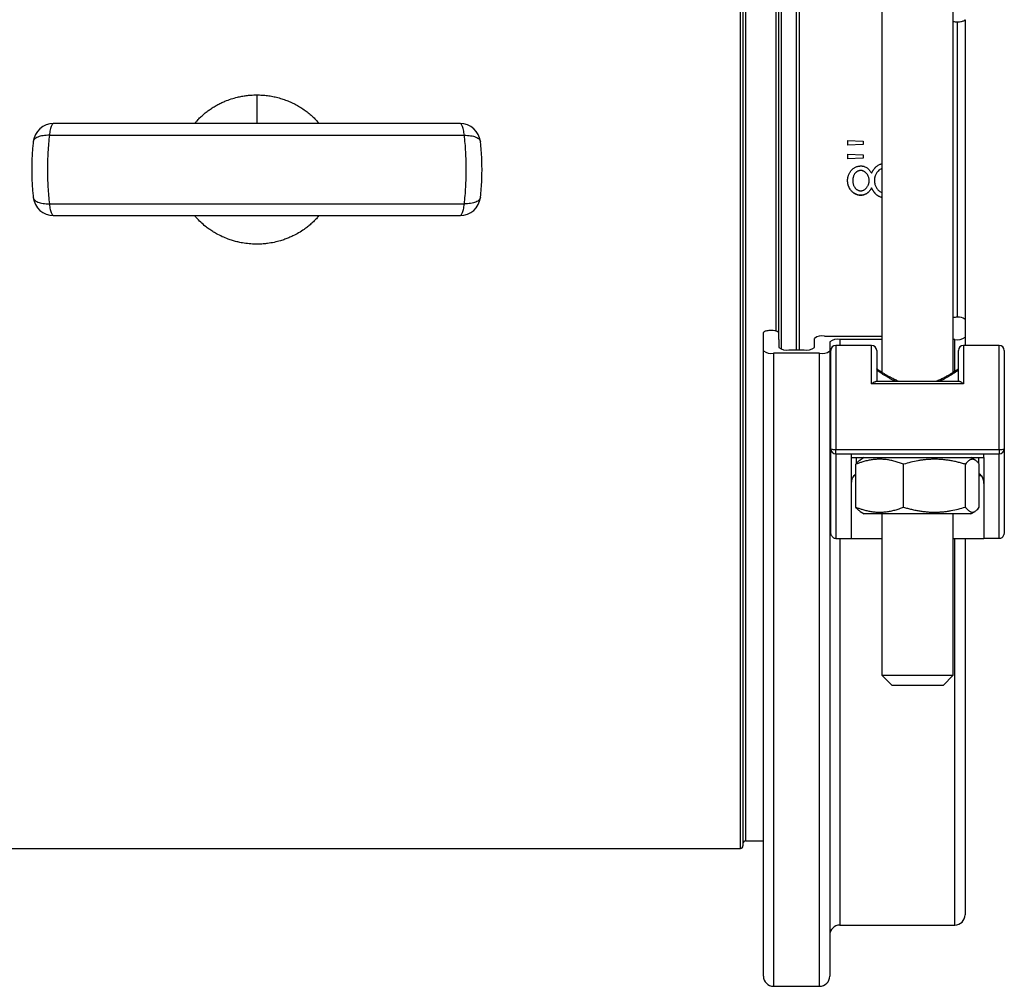
# Model space of a CAD drawing. Units: millimetres. Extents: x 0 to 420, y 0 to 297.
# Drawn here: x 139 to 187, y 98 to 145 of the extents above; entities that cross this region are included whole.
import ezdxf

# ---------------------------------------------------------------- set-up
doc = ezdxf.new("R2010")
doc.units = ezdxf.units.MM

msp = doc.modelspace()

# ---------------------------------------------------------------- linework, layer by layer
at = {"color": 8, "linetype": 'Continuous', "lineweight": 25}
for p, q in [((174.328, 104.823), (174.328, 171.323)), ((174.578, 170.948), (174.578, 105.198)), ((176.328, 146.864), (176.328, 138.073)), ((177.078, 129.244), (177.078, 146.902)), ((176.078, 138.073), (176.078, 145.984)), ((150.641, 141.728), (150.641, 140.323)), ((176.078, 130.162), (176.078, 138.073)), ((176.328, 138.073), (176.328, 129.282)), ((179.203, 129.75), (179.203, 129.464)), ((184.828, 128.19), (184.828, 129.75)), ((179.003, 129.464), (179.003, 124.368)), ((180.753, 127.584), (180.753, 129.464)), ((185.253, 129.464), (185.253, 127.584)), ((187.003, 124.368), (187.003, 129.464)), ((175.953, 129.075), (175.953, 98.073)), ((178.203, 98.073), (178.203, 129.075)), ((179.003, 124.151), (179.003, 124.368)), ((179.003, 124.151), (179.003, 119.996)), ((180.003, 123.964), (180.003, 123.674)), ((186.003, 123.674), (186.003, 123.964)), ((187.003, 124.368), (187.003, 124.151)), ((187.003, 119.996), (187.003, 124.151)), ((179.976, 123.081), (179.878, 123.081)), ((186.128, 123.081), (186.03, 123.081)), ((179.203, 119.996), (179.203, 101.073)), ((184.828, 101.073), (184.828, 119.996))]:
    msp.add_line(p, q, dxfattribs=at)
at = {"color": 7, "linetype": 'Continuous', "lineweight": 25}
for p, q in [((174.453, 171.198), (174.453, 104.948)), ((181.253, 148.004), (181.253, 128.142)), ((184.753, 128.142), (184.753, 148.004)), ((177.203, 146.902), (177.203, 129.244)), ((176.203, 138.073), (176.203, 146.396)), ((184.953, 130.843), (184.953, 145.303)), ((185.328, 145.412), (185.328, 130.734)), ((160.599, 140.323), (140.683, 140.323)), ((140.477, 139.753), (160.805, 139.753)), ((179.577, 139.499), (180.346, 139.464)), ((179.577, 139.499), (179.577, 139.275)), ((179.577, 139.494), (180.346, 139.459)), ((180.346, 139.464), (180.346, 139.308)), ((180.346, 139.308), (179.577, 139.275)), ((179.577, 138.826), (180.346, 138.793)), ((179.577, 138.826), (179.577, 138.602)), ((179.577, 138.824), (180.346, 138.79)), ((180.346, 138.635), (179.577, 138.602)), ((180.346, 138.793), (180.346, 138.635)), ((176.203, 129.75), (176.203, 138.073)), ((180.217, 138.025), (180.217, 138.025)), ((180.225, 138.249), (180.225, 138.249)), ((181.162, 138.073), (181.162, 138.073)), ((179.833, 137.529), (179.833, 137.527)), ((180.634, 137.538), (180.634, 137.536)), ((180.891, 137.544), (180.891, 137.542)), ((180.748, 137.172), (180.748, 137.175)), ((180.218, 136.807), (180.218, 136.812)), ((140.477, 136.393), (160.805, 136.393)), ((140.683, 135.823), (160.599, 135.823)), ((185.328, 130.734), (185.328, 129.862)), ((175.453, 129.188), (175.453, 130.087)), ((176.203, 129.75), (176.203, 129.356)), ((177.953, 129.356), (177.953, 129.806)), ((178.453, 129.919), (181.253, 129.919)), ((181.253, 129.75), (179.203, 129.75)), ((184.828, 129.75), (184.753, 129.75)), ((185.328, 129.862), (185.328, 129.464)), ((178.703, 129.637), (178.703, 129.188)), ((180.753, 129.464), (179.003, 129.464)), ((187.003, 129.464), (185.253, 129.464)), ((175.453, 98.573), (175.453, 129.188)), ((178.203, 129.075), (175.953, 129.075)), ((176.703, 129.244), (177.453, 129.244)), ((178.703, 129.188), (178.703, 98.573)), ((178.753, 124.401), (178.753, 129.214)), ((181.003, 129.214), (181.003, 127.689)), ((185.003, 127.689), (185.003, 129.214)), ((187.253, 129.214), (187.253, 124.401)), ((185.253, 127.584), (180.753, 127.584)), ((185.054, 127.689), (180.953, 127.689)), ((178.753, 120.333), (178.753, 124.401)), ((179.003, 124.368), (187.003, 124.368)), ((179.003, 124.151), (187.003, 124.151)), ((179.753, 124.151), (179.753, 123.964)), ((179.753, 123.964), (183.412, 123.964)), ((179.753, 123.964), (179.753, 120.756)), ((180.391, 123.964), (180.187, 123.847)), ((183.412, 123.964), (186.253, 123.964)), ((185.82, 123.847), (185.616, 123.964)), ((186.253, 123.964), (186.253, 124.151)), ((186.253, 123.964), (186.253, 120.756)), ((187.253, 124.401), (187.253, 120.333)), ((179.976, 121.539), (179.976, 123.639)), ((182.321, 121.539), (182.321, 123.639)), ((185.348, 121.539), (185.348, 123.639)), ((186.03, 121.539), (186.03, 123.639)), ((180.187, 121.332), (180.391, 121.214)), ((185.616, 121.214), (180.391, 121.214)), ((181.253, 121.214), (181.253, 113.307)), ((184.753, 113.307), (184.753, 121.214)), ((185.616, 121.214), (185.819, 121.332)), ((179.753, 120.756), (179.753, 119.996)), ((186.253, 120.756), (186.253, 119.996)), ((179.003, 119.996), (179.753, 119.996)), ((179.753, 119.996), (181.253, 119.996)), ((184.753, 119.996), (186.253, 119.996)), ((185.328, 119.996), (185.328, 101.573)), ((187.003, 119.996), (186.253, 119.996)), ((181.253, 113.307), (181.753, 112.807)), ((181.253, 113.307), (184.753, 113.307)), ((184.253, 112.807), (184.753, 113.307)), ((184.253, 112.807), (181.753, 112.807)), ((174.578, 105.198), (175.453, 105.198)), ((126.953, 104.823), (174.328, 104.823)), ((179.203, 101.073), (184.828, 101.073)), ((175.953, 98.073), (178.203, 98.073))]:
    msp.add_line(p, q, dxfattribs=at)
at = {"color": 7, "linetype": 'Continuous', "lineweight": 25, "flags": 128}
for points in [[(184.953, 145.303), (185.01, 145.307), (185.065, 145.313), (185.116, 145.32), (185.163, 145.328), (185.205, 145.338), (185.241, 145.349), (185.272, 145.36), (185.296, 145.373), (185.314, 145.385), (185.325, 145.399), (185.328, 145.412)], [(175.828, 130.196), (175.771, 130.192), (175.717, 130.186), (175.666, 130.179), (175.619, 130.171), (175.577, 130.161), (175.54, 130.151), (175.51, 130.139), (175.485, 130.127), (175.468, 130.114), (175.457, 130.101), (175.453, 130.087)]]:
    msp.add_lwpolyline(points, dxfattribs=at)
at = {"color": 8, "linetype": 'Continuous', "lineweight": 25, "flags": 128}
for points in [[(140.683, 140.323), (140.67, 140.321), (140.651, 140.313), (140.633, 140.299), (140.614, 140.277), (140.597, 140.249), (140.58, 140.215), (140.563, 140.175), (140.548, 140.129), (140.533, 140.078), (140.52, 140.022), (140.507, 139.961), (140.496, 139.895), (140.486, 139.826), (140.477, 139.753)], [(160.805, 139.753), (160.796, 139.826), (160.786, 139.895), (160.775, 139.961), (160.762, 140.022), (160.749, 140.078), (160.734, 140.129), (160.718, 140.175), (160.702, 140.215), (160.685, 140.249), (160.667, 140.277), (160.649, 140.299), (160.631, 140.313), (160.612, 140.321), (160.599, 140.323)], [(140.477, 139.753), (140.396, 139.752), (140.318, 139.748), (140.242, 139.742), (140.169, 139.732), (140.099, 139.719), (140.034, 139.704), (139.973, 139.686), (139.917, 139.666), (139.867, 139.643), (139.822, 139.617), (139.784, 139.59), (139.751, 139.561), (139.725, 139.53), (139.706, 139.498), (139.694, 139.464), (139.69, 139.441)], [(160.805, 139.753), (160.885, 139.752), (160.964, 139.748), (161.04, 139.742), (161.113, 139.732), (161.183, 139.719), (161.248, 139.704), (161.309, 139.686), (161.364, 139.666), (161.415, 139.643), (161.46, 139.617), (161.498, 139.59), (161.531, 139.561), (161.556, 139.53), (161.576, 139.498), (161.588, 139.464), (161.592, 139.441)], [(139.69, 136.705), (139.694, 136.682), (139.706, 136.648), (139.725, 136.616), (139.751, 136.585), (139.784, 136.556), (139.822, 136.529), (139.867, 136.504), (139.917, 136.481), (139.973, 136.46), (140.034, 136.442), (140.099, 136.427), (140.169, 136.414), (140.242, 136.404), (140.318, 136.398), (140.396, 136.394), (140.477, 136.393)], [(161.592, 136.705), (161.588, 136.682), (161.576, 136.648), (161.556, 136.616), (161.531, 136.585), (161.498, 136.556), (161.46, 136.529), (161.415, 136.504), (161.364, 136.481), (161.309, 136.46), (161.248, 136.442), (161.183, 136.427), (161.113, 136.414), (161.04, 136.404), (160.964, 136.398), (160.885, 136.394), (160.805, 136.393)], [(140.477, 136.393), (140.486, 136.32), (140.496, 136.251), (140.507, 136.186), (140.52, 136.124), (140.533, 136.068), (140.548, 136.017), (140.563, 135.971), (140.58, 135.931), (140.597, 135.897), (140.614, 135.869), (140.633, 135.847), (140.651, 135.833), (140.67, 135.825), (140.683, 135.823)], [(160.599, 135.823), (160.612, 135.825), (160.631, 135.833), (160.649, 135.847), (160.667, 135.869), (160.685, 135.897), (160.702, 135.931), (160.718, 135.971), (160.734, 136.017), (160.749, 136.068), (160.762, 136.124), (160.775, 136.186), (160.786, 136.251), (160.796, 136.32), (160.805, 136.393)]]:
    msp.add_lwpolyline(points, dxfattribs=at)
at = {"color": 7, "linetype": 'Continuous', "lineweight": 25}
for centre, radius, start, end in [((185.033, 146.848), 1.547, 259.5873, 267.0493), ((140.683, 139.323), 1, 90, 173.2093), ((160.599, 139.323), 1, 6.7907, 90), ((140.683, 136.823), 1, 186.7907, 270), ((160.599, 136.823), 1, 270, 353.2093), ((185.033, 129.298), 1.547, 92.9507, 100.4127), ((185.011, 130.342), 0.505, 51.0385, 96.5738), ((175.886, 129.695), 0.505, 51.0385, 96.5738), ((178.331, 129.294), 0.637, 78.9504, 126.405), ((179.088, 129.095), 0.665, 80.0175, 125.338), ((184.95, 130.375), 0.637, 258.9504, 306.405), ((176.581, 129.869), 0.637, 233.595, 281.0496), ((177.569, 129.899), 0.665, 260.0175, 305.338), ((179.003, 129.214), 0.25, 90, 180), ((180.753, 129.214), 0.25, 0, 90), ((185.253, 129.214), 0.25, 90, 180), ((187.003, 129.214), 0.25, 0, 90), ((175.838, 129.73), 0.665, 234.662, 279.9825), ((178.325, 129.7), 0.637, 258.9504, 306.405), ((179.003, 124.401), 0.25, 180, 270), ((178.939, 124.846), 0.482, 247.2785, 277.6254), ((187.003, 124.401), 0.25, 270, 0), ((187.062, 124.884), 0.519, 263.4847, 291.6114), ((174.578, 105.073), 0.125, 90, 180), ((174.328, 104.948), 0.125, 270, 0), ((184.828, 101.573), 0.5, 270, 0), ((179.203, 100.573), 0.5, 90, 180), ((175.953, 98.573), 0.5, 180, 270), ((178.203, 98.573), 0.5, 270, 0)]:
    msp.add_arc(centre, radius, start, end, dxfattribs=at)
for centre, major_axis, ratio, start_param, end_param in [((180.003, 122.69), (0, 0.452), 0.553514, 0.523599, 1.570796), ((180.003, 122.974), (0.221, 0.221), 0.525034, 1.195174, 1.610921), ((186.003, 122.974), (-0.221, 0.221), 0.525034, 4.672264, 5.088012), ((186.003, 122.69), (0, 0.452), 0.553514, 4.712389, 5.759587)]:
    msp.add_ellipse(centre, major_axis=major_axis, ratio=ratio, start_param=start_param, end_param=end_param, dxfattribs=at)
at = {"color": 8, "linetype": 'Continuous', "lineweight": 25}
for points, knots in [([(147.589, 140.323), (147.623, 140.363), (147.702, 140.459), (147.838, 140.6), (147.994, 140.745), (148.157, 140.881), (148.326, 141.006), (148.503, 141.124), (148.688, 141.232), (148.88, 141.331), (149.11, 141.434), (149.379, 141.534), (149.657, 141.612), (149.906, 141.664), (150.124, 141.697), (150.369, 141.723), (150.542, 141.726), (150.641, 141.728)], [0, 0, 0, 0, 0.045428, 0.107331, 0.169182, 0.229848, 0.29056, 0.351228, 0.413565, 0.475949, 0.538287, 0.631048, 0.72381, 0.787292, 0.850822, 0.914305, 1, 1, 1, 1]), ([(150.641, 141.728), (150.728, 141.727), (150.901, 141.723), (151.161, 141.697), (151.418, 141.656), (151.672, 141.598), (151.921, 141.524), (152.163, 141.436), (152.399, 141.332), (152.628, 141.213), (152.848, 141.08), (153.058, 140.933), (153.257, 140.773), (153.443, 140.6), (153.589, 140.45), (153.667, 140.353), (153.691, 140.323)], [0, 0, 0, 0, 0.074887, 0.150005, 0.225204, 0.300327, 0.375217, 0.449213, 0.523444, 0.597744, 0.671957, 0.745937, 0.81921, 0.89274, 0.966351, 1, 1, 1, 1]), ([(153.693, 135.823), (153.66, 135.783), (153.582, 135.69), (153.448, 135.551), (153.293, 135.406), (153.129, 135.269), (152.929, 135.121), (152.691, 134.968), (152.44, 134.835), (152.212, 134.732), (152.009, 134.654), (151.769, 134.575), (151.488, 134.503), (151.201, 134.454), (150.946, 134.428), (150.723, 134.417), (150.468, 134.419), (150.182, 134.44), (149.9, 134.482), (149.654, 134.536), (149.444, 134.595), (149.207, 134.674), (148.944, 134.782), (148.692, 134.91), (148.477, 135.038), (148.298, 135.159), (148.1, 135.309), (147.89, 135.494), (147.712, 135.674), (147.618, 135.788), (147.589, 135.823)], [0, 0, 0, 0, 0.022528, 0.052505, 0.083365, 0.11425, 0.145111, 0.190806, 0.236502, 0.267769, 0.299059, 0.330326, 0.377159, 0.423992, 0.456052, 0.488138, 0.520198, 0.566083, 0.611967, 0.643339, 0.674733, 0.706104, 0.751667, 0.79723, 0.828423, 0.85964, 0.890833, 0.93568, 0.980525, 1, 1, 1, 1]), ([(181.949, 127.689), (181.905, 127.709), (181.816, 127.75), (181.691, 127.815), (181.571, 127.882), (181.45, 127.953), (181.333, 128.026), (181.221, 128.099), (181.122, 128.166), (181.049, 128.217), (181.015, 128.241), (181.003, 128.249)], [0, 0, 0, 0, 0.100009, 0.203472, 0.309012, 0.414554, 0.54196, 0.669357, 0.800937, 0.932499, 1, 1, 1, 1]), ([(185.003, 128.249), (184.994, 128.242), (184.967, 128.223), (184.912, 128.185), (184.84, 128.135), (184.756, 128.079), (184.661, 128.018), (184.555, 127.953), (184.439, 127.884), (184.309, 127.812), (184.182, 127.745), (184.092, 127.705), (184.056, 127.689)], [0, 0, 0, 0, 0.057434, 0.15767, 0.260206, 0.362747, 0.470358, 0.577973, 0.687865, 0.797757, 0.919272, 1, 1, 1, 1])]:
    msp.add_open_spline(points, degree=3, knots=knots, dxfattribs=at)
at = {"color": 7, "linetype": 'Continuous', "lineweight": 25}
for points, knots in [([(139.69, 139.441), (139.688, 139.428), (139.681, 139.37), (139.67, 139.266), (139.657, 139.129), (139.646, 138.992), (139.636, 138.852), (139.628, 138.712), (139.622, 138.571), (139.617, 138.429), (139.614, 138.287), (139.612, 138.145), (139.612, 138.003), (139.613, 137.861), (139.617, 137.719), (139.621, 137.578), (139.628, 137.437), (139.636, 137.297), (139.646, 137.158), (139.657, 137.02), (139.67, 136.883), (139.681, 136.778), (139.688, 136.72), (139.69, 136.705)], [0, 0, 0, 0, 0.015533, 0.067594, 0.11858, 0.169712, 0.220766, 0.271742, 0.322631, 0.373421, 0.424094, 0.474634, 0.525027, 0.57534, 0.625773, 0.676387, 0.727165, 0.77809, 0.829148, 0.880328, 0.931625, 0.982905, 1, 1, 1, 1]), ([(140.477, 139.753), (140.462, 139.621), (140.448, 139.487), (140.425, 139.213), (140.415, 139.073), (140.392, 138.646), (140.384, 138.36), (140.384, 137.928), (140.386, 137.783), (140.394, 137.493), (140.4, 137.35), (140.423, 136.929), (140.446, 136.657), (140.477, 136.393)], [0, 0, 0, 0, 0.125, 0.125, 0.25, 0.25, 0.5, 0.5, 0.625, 0.625, 0.75, 0.75, 1, 1, 1, 1]), ([(160.805, 136.393), (160.82, 136.525), (160.834, 136.659), (160.857, 136.934), (160.867, 137.074), (160.89, 137.5), (160.898, 137.786), (160.898, 138.219), (160.896, 138.363), (160.888, 138.653), (160.882, 138.796), (160.859, 139.217), (160.836, 139.49), (160.805, 139.753)], [0, 0, 0, 0, 0.125, 0.125, 0.25, 0.25, 0.5, 0.5, 0.625, 0.625, 0.75, 0.75, 1, 1, 1, 1]), ([(161.592, 136.705), (161.594, 136.718), (161.601, 136.776), (161.612, 136.88), (161.625, 137.017), (161.636, 137.155), (161.646, 137.294), (161.654, 137.434), (161.66, 137.575), (161.665, 137.717), (161.668, 137.859), (161.67, 138.002), (161.67, 138.143), (161.668, 138.285), (161.665, 138.427), (161.66, 138.568), (161.654, 138.709), (161.646, 138.849), (161.636, 138.988), (161.625, 139.127), (161.612, 139.263), (161.601, 139.368), (161.594, 139.426), (161.592, 139.441)], [0, 0, 0, 0, 0.015534, 0.067596, 0.118582, 0.169713, 0.220768, 0.271743, 0.322633, 0.373422, 0.424095, 0.474635, 0.525028, 0.575342, 0.625774, 0.676388, 0.727166, 0.778092, 0.82915, 0.88033, 0.931627, 0.982907, 1, 1, 1, 1]), ([(179.577, 137.54), (179.577, 137.559), (179.579, 137.594), (179.583, 137.647), (179.592, 137.699), (179.605, 137.75), (179.63, 137.827), (179.675, 137.924), (179.741, 138.015), (179.802, 138.079), (179.853, 138.122), (179.908, 138.159), (179.967, 138.191), (180.029, 138.217), (180.083, 138.232), (180.126, 138.241), (180.157, 138.245), (180.19, 138.248), (180.213, 138.249), (180.225, 138.249)], [0, 0, 0, 0, 0.053368, 0.100601, 0.149658, 0.199408, 0.250098, 0.376592, 0.49989, 0.563273, 0.624438, 0.687203, 0.750302, 0.8132, 0.87586, 0.906651, 0.935673, 0.964361, 1, 1, 1, 1]), ([(180.217, 138.025), (180.206, 138.025), (180.187, 138.024), (180.158, 138.02), (180.126, 138.012), (180.089, 137.998), (180.05, 137.978), (180.014, 137.953), (179.969, 137.916), (179.926, 137.87), (179.891, 137.811), (179.868, 137.758), (179.853, 137.709), (179.844, 137.667), (179.839, 137.632), (179.836, 137.598), (179.834, 137.563), (179.833, 137.54), (179.833, 137.527)], [0, 0, 0, 0, 0.0458934, 0.0826831, 0.1250329, 0.1875172, 0.2500245, 0.3125279, 0.375045, 0.4999097, 0.581518, 0.665695, 0.7498691, 0.8000772, 0.8500162, 0.8990842, 0.946607, 1, 1, 1, 1]), ([(180.217, 138.025), (180.206, 138.025), (180.187, 138.024), (180.158, 138.02), (180.126, 138.012), (180.089, 137.999), (180.05, 137.979), (180.014, 137.954), (179.969, 137.917), (179.926, 137.87), (179.891, 137.812), (179.868, 137.759), (179.853, 137.71), (179.844, 137.668), (179.839, 137.634), (179.836, 137.6), (179.834, 137.565), (179.833, 137.542), (179.833, 137.529)], [0, 0, 0, 0, 0.0459866, 0.082849, 0.1252775, 0.1878634, 0.2504533, 0.3130161, 0.3755728, 0.5004547, 0.5820244, 0.6661293, 0.7502084, 0.800353, 0.8502256, 0.899226, 0.9466822, 1, 1, 1, 1]), ([(180.634, 137.536), (180.634, 137.551), (180.633, 137.581), (180.628, 137.625), (180.619, 137.668), (180.602, 137.725), (180.572, 137.793), (180.533, 137.856), (180.494, 137.9), (180.461, 137.93), (180.425, 137.957), (180.386, 137.98), (180.346, 137.999), (180.313, 138.011), (180.29, 138.017), (180.276, 138.02), (180.26, 138.022), (180.24, 138.024), (180.225, 138.025), (180.217, 138.025)], [0, 0, 0, 0, 0.062531, 0.125039, 0.187157, 0.250081, 0.375012, 0.499918, 0.56108, 0.624923, 0.687464, 0.749935, 0.815333, 0.874945, 0.895989, 0.916813, 0.937472, 0.963373, 1, 1, 1, 1]), ([(180.634, 137.538), (180.634, 137.553), (180.633, 137.582), (180.628, 137.626), (180.619, 137.67), (180.602, 137.726), (180.572, 137.794), (180.533, 137.856), (180.494, 137.901), (180.461, 137.93), (180.425, 137.957), (180.386, 137.98), (180.346, 138), (180.313, 138.011), (180.29, 138.017), (180.276, 138.02), (180.26, 138.022), (180.24, 138.024), (180.225, 138.025), (180.217, 138.025)], [0, 0, 0, 0, 0.062436, 0.124851, 0.186883, 0.249729, 0.374538, 0.499381, 0.560543, 0.624408, 0.686992, 0.749527, 0.815009, 0.874714, 0.895794, 0.916655, 0.937352, 0.963302, 1, 1, 1, 1]), ([(180.225, 138.249), (180.239, 138.249), (180.267, 138.248), (180.309, 138.244), (180.35, 138.237), (180.403, 138.222), (180.468, 138.195), (180.538, 138.152), (180.602, 138.098), (180.651, 138.042), (180.69, 137.991), (180.72, 137.944), (180.738, 137.912), (180.748, 137.894)], [0, 0, 0, 0, 0.062532, 0.125053, 0.187337, 0.250079, 0.375015, 0.499945, 0.619664, 0.749907, 0.83372, 0.907348, 1, 1, 1, 1]), ([(180.748, 137.894), (180.755, 137.908), (180.769, 137.934), (180.79, 137.972), (180.813, 138.01), (180.836, 138.046), (180.866, 138.089), (180.906, 138.139), (180.955, 138.192), (181.009, 138.241), (181.068, 138.282), (181.132, 138.317), (181.19, 138.341), (181.231, 138.354), (181.25, 138.358), (181.253, 138.359)], [0, 0, 0, 0, 0.065437, 0.122586, 0.187022, 0.24984, 0.306712, 0.409258, 0.514841, 0.613343, 0.7162, 0.819294, 0.919899, 0.983472, 1, 1, 1, 1]), ([(180.856, 138.073), (180.857, 138.076), (180.873, 138.098), (180.906, 138.138), (180.955, 138.191), (181.009, 138.24), (181.068, 138.282), (181.132, 138.317), (181.19, 138.34), (181.231, 138.353), (181.25, 138.357), (181.253, 138.358)], [0, 0, 0, 0, 0.017247, 0.162452, 0.31202, 0.451629, 0.597409, 0.743603, 0.886348, 0.976477, 1, 1, 1, 1]), ([(181.253, 138.122), (181.248, 138.12), (181.231, 138.113), (181.183, 138.088), (181.111, 138.038), (181.041, 137.966), (180.988, 137.895), (180.952, 137.83), (180.929, 137.773), (180.914, 137.726), (180.906, 137.69), (180.899, 137.653), (180.894, 137.617), (180.892, 137.58), (180.891, 137.556), (180.891, 137.542)], [0, 0, 0, 0, 0.022459, 0.076254, 0.224127, 0.383923, 0.488938, 0.589256, 0.691892, 0.742075, 0.793367, 0.845942, 0.897743, 0.942903, 1, 1, 1, 1]), ([(181.164, 138.071), (181.147, 138.06), (181.098, 138.029), (181.041, 137.966), (180.988, 137.896), (180.952, 137.831), (180.929, 137.774), (180.914, 137.727), (180.906, 137.691), (180.899, 137.655), (180.894, 137.619), (180.892, 137.582), (180.891, 137.557), (180.891, 137.544)], [0, 0, 0, 0, 0.094842, 0.281445, 0.404017, 0.521062, 0.640773, 0.699293, 0.7591, 0.820398, 0.880789, 0.933437, 1, 1, 1, 1]), ([(180.218, 136.812), (180.205, 136.812), (180.183, 136.813), (180.149, 136.816), (180.118, 136.821), (180.075, 136.83), (180.021, 136.848), (179.959, 136.876), (179.9, 136.91), (179.845, 136.949), (179.795, 136.994), (179.745, 137.048), (179.696, 137.116), (179.653, 137.194), (179.624, 137.263), (179.606, 137.32), (179.595, 137.364), (179.587, 137.408), (179.581, 137.45), (179.578, 137.495), (179.577, 137.525), (179.577, 137.542)], [0, 0, 0, 0, 0.036529, 0.062635, 0.093537, 0.125254, 0.185973, 0.250424, 0.313159, 0.375522, 0.438264, 0.500538, 0.582831, 0.668252, 0.750298, 0.79135, 0.83417, 0.87516, 0.916353, 0.953742, 1, 1, 1, 1]), ([(180.218, 136.807), (180.205, 136.808), (180.183, 136.809), (180.153, 136.811), (180.129, 136.815), (180.107, 136.819), (180.071, 136.827), (180.021, 136.844), (179.959, 136.872), (179.9, 136.905), (179.845, 136.945), (179.795, 136.99), (179.745, 137.045), (179.696, 137.112), (179.653, 137.191), (179.624, 137.26), (179.606, 137.318), (179.595, 137.361), (179.587, 137.405), (179.581, 137.448), (179.578, 137.493), (179.577, 137.523), (179.577, 137.54)], [0, 0, 0, 0, 0.036497, 0.062517, 0.083036, 0.103858, 0.125032, 0.185684, 0.250021, 0.312709, 0.375009, 0.437742, 0.499999, 0.582333, 0.667818, 0.749939, 0.791052, 0.833931, 0.874969, 0.916235, 0.95368, 1, 1, 1, 1]), ([(179.833, 137.527), (179.834, 137.513), (179.834, 137.484), (179.838, 137.44), (179.844, 137.397), (179.856, 137.349), (179.872, 137.298), (179.898, 137.245), (179.925, 137.2), (179.956, 137.162), (179.985, 137.13), (180.018, 137.101), (180.054, 137.077), (180.094, 137.056), (180.131, 137.044), (180.163, 137.036), (180.192, 137.032), (180.211, 137.032), (180.222, 137.032)], [0, 0, 0, 0, 0.062527, 0.125044, 0.186685, 0.250069, 0.336095, 0.415986, 0.500033, 0.562324, 0.626025, 0.686207, 0.750036, 0.812504, 0.874988, 0.918103, 0.953728, 1, 1, 1, 1]), ([(180.222, 137.032), (180.233, 137.032), (180.253, 137.033), (180.282, 137.037), (180.315, 137.045), (180.352, 137.059), (180.396, 137.083), (180.441, 137.115), (180.484, 137.157), (180.523, 137.202), (180.558, 137.251), (180.586, 137.304), (180.605, 137.352), (180.617, 137.394), (180.625, 137.429), (180.631, 137.464), (180.634, 137.5), (180.634, 137.523), (180.634, 137.536)], [0, 0, 0, 0, 0.046096, 0.082873, 0.125013, 0.186505, 0.249988, 0.332693, 0.417355, 0.499938, 0.582923, 0.668169, 0.749921, 0.798947, 0.849255, 0.900322, 0.946621, 1, 1, 1, 1]), ([(180.891, 137.542), (180.891, 137.525), (180.892, 137.494), (180.896, 137.447), (180.903, 137.401), (180.912, 137.355), (180.928, 137.301), (180.953, 137.239), (180.99, 137.17), (181.037, 137.107), (181.09, 137.049), (181.149, 136.999), (181.205, 136.963), (181.241, 136.947), (181.253, 136.942)], [0, 0, 0, 0, 0.067195, 0.124578, 0.191364, 0.253785, 0.314968, 0.42028, 0.524447, 0.62978, 0.735554, 0.841068, 0.944573, 1, 1, 1, 1]), ([(180.748, 137.175), (180.74, 137.161), (180.727, 137.136), (180.705, 137.1), (180.683, 137.066), (180.649, 137.021), (180.601, 136.969), (180.543, 136.92), (180.488, 136.885), (180.438, 136.859), (180.392, 136.84), (180.352, 136.828), (180.319, 136.821), (180.287, 136.816), (180.253, 136.813), (180.23, 136.812), (180.218, 136.812)], [0, 0, 0, 0, 0.0728512, 0.1248727, 0.1875982, 0.249769, 0.3766182, 0.4995558, 0.584036, 0.6671321, 0.7496599, 0.8020497, 0.8512957, 0.8982306, 0.9465324, 1, 1, 1, 1]), ([(180.748, 137.172), (180.74, 137.158), (180.727, 137.133), (180.705, 137.096), (180.683, 137.063), (180.649, 137.017), (180.601, 136.965), (180.536, 136.91), (180.464, 136.866), (180.401, 136.839), (180.352, 136.824), (180.319, 136.816), (180.287, 136.811), (180.253, 136.809), (180.23, 136.808), (180.218, 136.807)], [0, 0, 0, 0, 0.072975, 0.125059, 0.187883, 0.250104, 0.377071, 0.500025, 0.626122, 0.749909, 0.802312, 0.851494, 0.898427, 0.946648, 1, 1, 1, 1]), ([(181.253, 136.707), (181.24, 136.711), (181.209, 136.719), (181.161, 136.738), (181.11, 136.762), (181.063, 136.791), (181.02, 136.821), (180.983, 136.853), (180.951, 136.883), (180.92, 136.916), (180.892, 136.95), (180.866, 136.982), (180.844, 137.013), (180.823, 137.044), (180.803, 137.077), (180.784, 137.109), (180.766, 137.141), (180.754, 137.163), (180.748, 137.175)], [0, 0, 0, 0, 0.058723, 0.137673, 0.215773, 0.294258, 0.372736, 0.434131, 0.500217, 0.558489, 0.625263, 0.686463, 0.732469, 0.784714, 0.84325, 0.896376, 0.941932, 1, 1, 1, 1]), ([(181.253, 136.702), (181.24, 136.706), (181.209, 136.715), (181.161, 136.734), (181.11, 136.758), (181.063, 136.787), (181.017, 136.819), (180.975, 136.856), (180.935, 136.895), (180.898, 136.937), (180.869, 136.975), (180.844, 137.009), (180.823, 137.04), (180.803, 137.073), (180.784, 137.105), (180.766, 137.138), (180.754, 137.16), (180.748, 137.172)], [0, 0, 0, 0, 0.058646, 0.137544, 0.2155306, 0.2939619, 0.3724046, 0.4508343, 0.5292809, 0.6077223, 0.6861771, 0.7322339, 0.7845205, 0.8430866, 0.8962823, 0.9418832, 1, 1, 1, 1]), ([(182.117, 127.689), (182.097, 127.696), (182.046, 127.716), (181.967, 127.751), (181.878, 127.791), (181.791, 127.834), (181.707, 127.877), (181.627, 127.92), (181.551, 127.962), (181.479, 128.003), (181.413, 128.043), (181.351, 128.081), (181.294, 128.116), (181.242, 128.149), (181.197, 128.178), (181.156, 128.204), (181.122, 128.227), (181.092, 128.247), (181.067, 128.264), (181.047, 128.277), (181.036, 128.284), (181.029, 128.289), (181.023, 128.294), (181.019, 128.296), (181.015, 128.298), (181.013, 128.3), (181.009, 128.303), (181.005, 128.305), (181.003, 128.306)], [0, 0, 0, 0, 0.030285, 0.077943, 0.126873, 0.176928, 0.22792, 0.278607, 0.329281, 0.379824, 0.430087, 0.479971, 0.529428, 0.578484, 0.625461, 0.672014, 0.718195, 0.763954, 0.809294, 0.85432, 0.899323, 0.9118, 0.934267, 0.979072, 0.987622, 0.993776, 0.997369, 1, 1, 1, 1]), ([(181.065, 128.265), (181.064, 128.266), (181.055, 128.271), (181.044, 128.279), (181.031, 128.288), (181.025, 128.292), (181.022, 128.294), (181.022, 128.294), (181.022, 128.294)], [0, 0, 0, 0, 0.036112, 0.310742, 0.583504, 0.820433, 0.958759, 1, 1, 1, 1]), ([(184.985, 128.294), (184.984, 128.294), (184.984, 128.293), (184.979, 128.29), (184.971, 128.284), (184.956, 128.275), (184.937, 128.262), (184.912, 128.245), (184.882, 128.225), (184.848, 128.203), (184.808, 128.177), (184.763, 128.148), (184.714, 128.117), (184.659, 128.083), (184.6, 128.047), (184.535, 128.008), (184.466, 127.968), (184.392, 127.927), (184.313, 127.884), (184.229, 127.841), (184.143, 127.798), (184.053, 127.757), (183.969, 127.72), (183.913, 127.698), (183.89, 127.689)], [0, 0, 0, 0, 0.018775, 0.049059, 0.088465, 0.131692, 0.176138, 0.221048, 0.266151, 0.311897, 0.35946, 0.407261, 0.455506, 0.504289, 0.55364, 0.603542, 0.653955, 0.705103, 0.75728, 0.809393, 0.861195, 0.912447, 0.962918, 1, 1, 1, 1]), ([(185.003, 128.306), (185.002, 128.305), (184.999, 128.303), (184.996, 128.301), (184.993, 128.3), (184.991, 128.298), (184.989, 128.297), (184.986, 128.295), (184.979, 128.29), (184.966, 128.281), (184.953, 128.272), (184.942, 128.265), (184.94, 128.264)], [0, 0, 0, 0, 0.011231, 0.025219, 0.041858, 0.070758, 0.117227, 0.20436, 0.42581, 0.678619, 0.928623, 1, 1, 1, 1]), ([(180.753, 127.584), (180.754, 127.584), (180.768, 127.597), (180.798, 127.62), (180.841, 127.648), (180.883, 127.671), (180.919, 127.684), (180.942, 127.689), (180.951, 127.688), (180.953, 127.688)], [0, 0, 0, 0, 0.00524, 0.203758, 0.405699, 0.609962, 0.81948, 0.969335, 1, 1, 1, 1]), ([(185.253, 127.584), (185.253, 127.584), (185.238, 127.597), (185.209, 127.62), (185.166, 127.648), (185.124, 127.671), (185.088, 127.684), (185.064, 127.689), (185.055, 127.688), (185.054, 127.688)], [0, 0, 0, 0, 0.00524, 0.203758, 0.405699, 0.609962, 0.81948, 0.969335, 1, 1, 1, 1]), ([(182.321, 123.639), (182.252, 123.665), (182.113, 123.717), (181.903, 123.781), (181.689, 123.832), (181.48, 123.867), (181.276, 123.884), (181.078, 123.886), (180.879, 123.874), (180.678, 123.845), (180.478, 123.803), (180.294, 123.751), (180.127, 123.697), (180.027, 123.658), (179.976, 123.639)], [0, 0, 0, 0, 0.090522, 0.181037, 0.272329, 0.363613, 0.446655, 0.529761, 0.612802, 0.698057, 0.783376, 0.868655, 0.934299, 1, 1, 1, 1]), ([(179.976, 123.639), (179.991, 123.658), (180.02, 123.697), (180.065, 123.747), (180.11, 123.791), (180.151, 123.825), (180.177, 123.84), (180.188, 123.846)], [0, 0, 0, 0, 0.211695, 0.423383, 0.635915, 0.848438, 1, 1, 1, 1]), ([(185.348, 123.639), (185.283, 123.658), (185.153, 123.697), (184.955, 123.747), (184.756, 123.791), (184.554, 123.828), (184.35, 123.856), (184.143, 123.876), (183.936, 123.885), (183.738, 123.885), (183.55, 123.877), (183.374, 123.862), (183.198, 123.84), (182.963, 123.802), (182.669, 123.739), (182.437, 123.673), (182.321, 123.639)], [0, 0, 0, 0, 0.0660136, 0.132025, 0.1982997, 0.2645718, 0.3319306, 0.3992872, 0.4671607, 0.5350336, 0.5924774, 0.6499219, 0.7076792, 0.7654378, 0.8825239, 1, 1, 1, 1]), ([(186.03, 123.639), (186.016, 123.658), (185.986, 123.697), (185.942, 123.747), (185.897, 123.791), (185.851, 123.828), (185.805, 123.856), (185.759, 123.876), (185.712, 123.885), (185.667, 123.885), (185.625, 123.877), (185.585, 123.862), (185.546, 123.84), (185.493, 123.802), (185.426, 123.739), (185.374, 123.673), (185.348, 123.639)], [0, 0, 0, 0, 0.066014, 0.132025, 0.1983, 0.264572, 0.331931, 0.399287, 0.467161, 0.535034, 0.592477, 0.649922, 0.707679, 0.765438, 0.882524, 1, 1, 1, 1]), ([(180.188, 121.332), (180.183, 121.335), (180.165, 121.344), (180.121, 121.377), (180.055, 121.439), (180.003, 121.506), (179.976, 121.539)], [0, 0, 0, 0, 0.062536, 0.247766, 0.623258, 1, 1, 1, 1]), ([(179.976, 121.539), (180.027, 121.52), (180.127, 121.482), (180.292, 121.428), (180.473, 121.377), (180.668, 121.335), (180.867, 121.306), (181.068, 121.292), (181.271, 121.294), (181.477, 121.312), (181.687, 121.346), (181.9, 121.397), (182.112, 121.461), (182.251, 121.513), (182.321, 121.539)], [0, 0, 0, 0, 0.065646, 0.131345, 0.214483, 0.297659, 0.380776, 0.465956, 0.551206, 0.636387, 0.726844, 0.81731, 0.908651, 1, 1, 1, 1]), ([(182.321, 121.539), (182.386, 121.52), (182.516, 121.482), (182.714, 121.432), (182.913, 121.388), (183.115, 121.351), (183.319, 121.323), (183.526, 121.303), (183.734, 121.293), (183.932, 121.293), (184.119, 121.302), (184.295, 121.317), (184.471, 121.339), (184.706, 121.377), (185, 121.439), (185.232, 121.506), (185.348, 121.539)], [0, 0, 0, 0, 0.066014, 0.132025, 0.1983, 0.264572, 0.331931, 0.399287, 0.467161, 0.535034, 0.592477, 0.649922, 0.707679, 0.765438, 0.882524, 1, 1, 1, 1]), ([(185.348, 121.539), (185.363, 121.52), (185.392, 121.482), (185.437, 121.432), (185.481, 121.388), (185.527, 121.351), (185.573, 121.323), (185.62, 121.303), (185.666, 121.293), (185.711, 121.293), (185.753, 121.302), (185.793, 121.317), (185.833, 121.339), (185.886, 121.377), (185.952, 121.439), (186.004, 121.506), (186.03, 121.539)], [0, 0, 0, 0, 0.066014, 0.132025, 0.1983, 0.264572, 0.331931, 0.399287, 0.467161, 0.535034, 0.592477, 0.649922, 0.707679, 0.765438, 0.882524, 1, 1, 1, 1]), ([(179.003, 119.996), (178.993, 119.996), (178.971, 119.998), (178.928, 120.009), (178.886, 120.033), (178.848, 120.068), (178.816, 120.108), (178.788, 120.158), (178.768, 120.216), (178.756, 120.274), (178.753, 120.313), (178.753, 120.332), (178.753, 120.333)], [0, 0, 0, 0, 0.067149, 0.1367, 0.272113, 0.368532, 0.467676, 0.604158, 0.74447, 0.869645, 0.996721, 1, 1, 1, 1]), ([(187.253, 120.333), (187.253, 120.332), (187.253, 120.313), (187.251, 120.275), (187.239, 120.217), (187.219, 120.159), (187.192, 120.109), (187.159, 120.068), (187.121, 120.033), (187.079, 120.01), (187.037, 119.998), (187.015, 119.997), (187.003, 119.996)], [0, 0, 0, 0, 0.003279, 0.12848, 0.255532, 0.392208, 0.532324, 0.628899, 0.727886, 0.8633, 0.930493, 1, 1, 1, 1])]:
    msp.add_open_spline(points, degree=3, knots=knots, dxfattribs=at)

doc.saveas('drawing.dxf')
